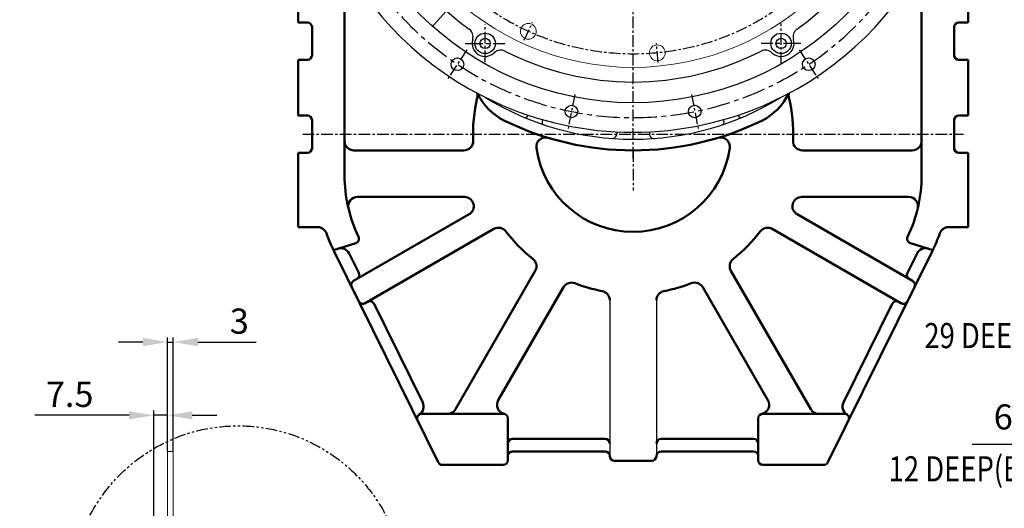
# Model space of a CAD drawing. Extents: x 110 to 60412, y -55880 to 53411.
# Drawn here: x 55710 to 56768, y -4416 to -3891 of the extents above; entities that cross this region are included whole.
import ezdxf

# ---------------------------------------------------------------- set-up
doc = ezdxf.new("R2010")
doc.units = 0
doc.header["$LTSCALE"] = 10
doc.header["$MEASUREMENT"] = 0
doc.linetypes.add('CENTER', pattern=[2, 1.25, -0.25, 0.25, -0.25])
doc.linetypes.add('PHANTOM', pattern=[2.5, 1.25, -0.25, 0.25, -0.25, 0.25, -0.25])
doc.layers.get('0').update_dxf_attribs({"linetype": 'CONTINUOUS'})
doc.layers.get('DEFPOINTS').update_dxf_attribs({"linetype": 'CONTINUOUS'})
for name, color, linetype in [('1', 1, 'CENTER'), ('2', 5, 'PHANTOM'), ('DIM', 6, 'CONTINUOUS')]:
    doc.layers.add(name, color=color, linetype=linetype)
doc.layers.add('외형선(ISO)', color=7, linetype='CONTINUOUS', lineweight=50)
doc.styles.add('GHS', font='romans', dxfattribs={"bigfont": 'ghs'})
doc.dimstyles.new('A1', dxfattribs={"dimtxt": 5, "dimasz": 3.5, "dimexe": 2, "dimexo": 0.7, "dimgap": 2, "dimtad": 1, "dimtoh": 1, "dimdsep": 46, "dimtxsty": 'Standard', "dimcen": 0, "dimclrd": 2, "dimclre": 2, "dimclrt": 6, "dimaunit": 1, "dimadec": 0, "dimazin": 0, "dimtp": 0.02, "dimtfac": 0.65, "dimtdec": 3, "dimtmove": 0, "dimatfit": 3, "dimfxl": 0, "dimtolj": 1, "dimarcsym": 0})
doc.dimstyles.new('AA', dxfattribs={"dimtxt": 6, "dimasz": 6, "dimexe": 4, "dimexo": 0.7, "dimgap": 3, "dimtad": 1, "dimtoh": 1, "dimdec": 3, "dimdsep": 46, "dimtxsty": 'Standard', "dimcen": 0.09, "dimclrd": 2, "dimclre": 2, "dimclrt": 6, "dimadec": 0, "dimazin": 0, "dimtfac": 1, "dimtdec": 3, "dimtmove": 0, "dimatfit": 3, "dimfxl": 0, "dimtolj": 1, "dimarcsym": 0})

# ---------------------------------------------------------------- blocks, each defined once
blk = doc.blocks.new('*U543')
blk.add_circle((0, 0), 6.75)
blk = doc.blocks.new('*U544')
at = {"color": 0, "linetype": 'ByBlock', "lineweight": -2, "transparency": 16777216}
for p, rotation in [((30033.1, -7987.4), 89.99999999999997), ((30165.6, -7987.4), 67.49999999999996), ((29910.6, -8038.1), 112.4999999999999), ((30288.1, -8038.1), 44.99999999999999), ((29816.9, -8131.8), 134.9999999999999), ((30381.8, -8131.8), 22.49999999999999), ((29766.1, -8254.3), 157.4999999999999), ((30432.5, -8386.8), 337.4999999999998), ((29766.1, -8386.8), 180), ((29816.9, -8509.3), 202.4999999999999), ((30381.8, -8509.3), 314.9999999999998), ((29910.6, -8603), 224.9999999999999), ((30288.1, -8603), 292.4999999999998), ((30033.1, -8653.8), 247.4999999999999), ((30165.6, -8653.8), 269.9999999999998)]:
    blk.add_blockref('*U543', p, dxfattribs=dict(at, rotation=rotation))
blk.add_blockref('*U543', (30432.5, -8254.3), dxfattribs=at)
blk = doc.blocks.new('*D562')
at = {"layer": 'DEFPOINTS', "color": 0, "transparency": 16777216}
for p in [(56549.3, -3454), (56188.2, -3859.4)]:
    blk.add_point(p, dxfattribs=at)
at = {"layer": 'DIM', "color": 2, "lineweight": -2, "transparency": 16777216}
for p, q in [((56691.7, -3294.2), (56567, -3434.2)), ((56883.2, -3294.2), (56691.7, -3294.2)), ((56188.2, -3859.4), (56549.3, -3454)), ((56170.6, -3879.2), (56153, -3898.9))]:
    blk.add_line(p, q, dxfattribs=at)
at = {"layer": 'DIM', "color": 2, "transparency": 16777216}
for points in [[(56563.7, -3431.3), (56570.3, -3437.1), (56549.3, -3454)], [(56167.3, -3876.2), (56173.9, -3882.1), (56188.2, -3859.4)]]:
    blk.add_solid(points, dxfattribs=at)
at = {"layer": 'DIM', "color": 6, "transparency": 16777216, "insert": (56789.9, -3275.7), "char_height": 27, "attachment_point": 5, "style": 'GHS'}
blk.add_mtext('\\A1;PCD542.9', dxfattribs=at)
blk = doc.blocks.new('*D574')
at = {"layer": 'DEFPOINTS', "color": 0, "transparency": 16777216}
for p in [(57846.6, -3608.6), (57865.7, -3608.6), (57928.9, -3608.6), (57905.5, -3642), (58129.6, -3671.2)]:
    blk.add_point(p, dxfattribs=at)
at = {"layer": 'DIM', "color": 2, "lineweight": -2, "transparency": 16777216}
for p, q in [((57929.6, -3608.6), (58140.9, -3608.6)), ((57906.1, -3642.5), (58076.6, -3785.5))]:
    blk.add_line(p, q, dxfattribs=at)
blk.add_arc((57865.7, -3608.6), 271.2, 325.6, 354.4, dxfattribs=at)
at = {"layer": 'DIM', "color": 2, "transparency": 16777216}
for points in [[(58131.2, -3634.9), (58140.1, -3635.3), (58136.9, -3608.6)], [(58093, -3764.5), (58086, -3759.2), (58073.5, -3782.9)]]:
    blk.add_solid(points, dxfattribs=at)
blk = doc.blocks.new('*D610')
at = {"layer": 'DEFPOINTS', "color": 0, "transparency": 16777216}
for p in [(57352.7, -4060.4), (57343.6, -4068)]:
    blk.add_point(p, dxfattribs=at)
at = {"layer": 'DIM', "color": 2, "lineweight": -2, "transparency": 16777216}
for p, q in [((57373, -4043.3), (57393.3, -4026.3)), ((57352.7, -4060.4), (57343.6, -4068)), ((57011.1, -4347.6), (57323.3, -4085.1)), ((56733, -4347.6), (57011.1, -4347.6))]:
    blk.add_line(p, q, dxfattribs=at)
at = {"layer": 'DIM', "color": 2, "transparency": 16777216}
for points in [[(57370.1, -4040), (57375.8, -4046.7), (57352.7, -4060.4)], [(57320.5, -4081.7), (57326.2, -4088.5), (57343.6, -4068)]]:
    blk.add_solid(points, dxfattribs=at)
at = {"layer": 'DIM', "color": 6, "transparency": 16777216, "insert": (56867.2, -4318.1), "char_height": 27, "attachment_point": 5, "style": 'GHS'}
blk.add_mtext('\\A1;6-∅11.85{\\H17.55;\\S+0.02^ -0;}', dxfattribs=at)
blk = doc.blocks.new('*D611')
at = {"layer": 'DEFPOINTS', "color": 0, "linetype": 'Continuous', "transparency": 16777216}
for p in [(55874.7, -4237.7), (55868.7, -4355.3), (55874.7, -4355.3)]:
    blk.add_point(p, dxfattribs=at)
at = {"layer": 'DIM', "color": 2, "linetype": 'Continuous', "lineweight": -2, "transparency": 16777216}
for p, q in [((55842.2, -4237.7), (55815.7, -4237.7)), ((55868.7, -4354.6), (55868.7, -4232.7)), ((55868.7, -4237.7), (55874.7, -4237.7)), ((55874.7, -4354.6), (55874.7, -4232.7)), ((55901.2, -4237.7), (55963.7, -4237.7))]:
    blk.add_line(p, q, dxfattribs=at)
at = {"layer": 'DIM', "color": 2, "linetype": 'Continuous', "transparency": 16777216}
for points in [[(55842.2, -4233.2), (55842.2, -4242.1), (55868.7, -4237.7)], [(55901.2, -4233.2), (55901.2, -4242.1), (55874.7, -4237.7)]]:
    blk.add_solid(points, dxfattribs=at)
at = {"layer": 'DIM', "color": 6, "linetype": 'Continuous', "transparency": 16777216, "insert": (55945.7, -4215.2), "char_height": 27, "attachment_point": 5, "style": 'GHS'}
blk.add_mtext('\\A1;3', dxfattribs=at)
blk = doc.blocks.new('*D612')
at = {"layer": 'DEFPOINTS', "color": 0, "linetype": 'Continuous', "transparency": 16777216}
for p in [(55868.7, -4316.4), (55868.7, -4355.3), (55853.7, -4474.2)]:
    blk.add_point(p, dxfattribs=at)
at = {"layer": 'DIM', "color": 2, "linetype": 'Continuous', "lineweight": -2, "transparency": 16777216}
for p, q in [((55853.7, -4473.5), (55853.7, -4311.4)), ((55868.7, -4354.6), (55868.7, -4311.4)), ((55827.2, -4316.4), (55726.1, -4316.4)), ((55868.7, -4316.4), (55853.7, -4316.4)), ((55895.2, -4316.4), (55921.7, -4316.4))]:
    blk.add_line(p, q, dxfattribs=at)
at = {"layer": 'DIM', "color": 2, "linetype": 'Continuous', "transparency": 16777216}
for points in [[(55827.2, -4312), (55827.2, -4320.8), (55853.7, -4316.4)], [(55895.2, -4312), (55895.2, -4320.8), (55868.7, -4316.4)]]:
    blk.add_solid(points, dxfattribs=at)
at = {"layer": 'DIM', "color": 6, "linetype": 'Continuous', "transparency": 16777216, "insert": (55763.4, -4293.9), "char_height": 27, "attachment_point": 5, "style": 'GHS'}
blk.add_mtext('\\A1;7.5', dxfattribs=at)

msp = doc.modelspace()

# ---------------------------------------------------------------- linework, layer by layer
for p, q in [((56008.785, -3954.207), (56008.785, -3974.207)), ((56728.785, -3954.207), (56728.785, -3974.207)), ((56255.931, -3993.788), (56255.704, -3994.41)), ((56271.714, -3998.667), (56271.132, -4000.267)), ((56465.857, -3998.667), (56466.439, -4000.267)), ((56481.64, -3993.788), (56481.867, -3994.41)), ((56351.285, -4011.746), (56351.285, -4013.826)), ((56386.285, -4011.746), (56386.285, -4013.826)), ((56008.785, -4054.207), (56008.785, -4074.207)), ((56728.785, -4054.207), (56728.785, -4074.207)), ((56343.785, -4192.81), (56343.785, -4360.207)), ((56393.785, -4192.81), (56393.785, -4360.207))]:
    msp.add_line(p, q)
at = {"color": 7, "linetype": 'Continuous', "lineweight": 15}
for p, q in [((55868.657, -4355.307), (55874.657, -4355.307)), ((55868.657, -4508.807), (55868.657, -4355.307)), ((55874.657, -4355.307), (55874.657, -4508.807))]:
    msp.add_line(p, q, dxfattribs=at)
for centre, radius in [((56368.785, -3656.677), 323.825), ((56209.785, -3916.677), 11), ((56209.785, -3916.677), 5.5), ((56527.785, -3916.677), 11), ((56527.785, -3916.677), 5.5)]:
    msp.add_circle(centre, radius)
for centre, radius in [((56368.785, -3656.677), 285.75), ((56256.217, -3903.686), 8.5), ((56394.803, -3926.877), 8.5)]:
    msp.add_circle(centre, radius, dxfattribs=at)
for centre, radius, start, end in [((56368.785, -3656.677), 355.5, 294.842259, 245.157741), ((56368.785, -3656.677), 301.5, 305.731953, 234.268047), ((56186.871, -3909.539), 10, 342.699006, 54.268047), ((56550.7, -3909.539), 10, 125.731953, 197.300994), ((56209.785, -3916.677), 14, 162.699006, 314.406214), ((56527.785, -3916.677), 14, 225.593786, 17.300994), ((56226.579, -3933.822), 10, 62.837174, 134.406214), ((56510.992, -3933.822), 10, 45.593786, 117.162826), ((56368.785, -3656.677), 301.5, 242.837174, 297.162826), ((56368.785, -3716.677), 303, 238.407395, 301.592605), ((56368.785, -3656.677), 355.5, 245.157741, 294.842259), ((56252.885, -3993.384), 3, 247.273371, 340), ((56484.686, -3993.384), 3, 200, 292.726629), ((56273.951, -4001.293), 3, 160, 251.571781), ((56463.62, -4001.293), 3, 288.428219, 20), ((56346.285, -4013.826), 5, 265.669856, 0), ((56391.285, -4013.826), 5, 180, 274.330144)]:
    msp.add_arc(centre, radius, start, end)
at = {"layer": '1'}
for p, q in [((56368.785, -4040.398), (56368.785, -3272.955)), ((56209.785, -3936.896), (56209.785, -3896.458)), ((56251.863, -3913.24), (56260.571, -3894.131)), ((56527.785, -3938.145), (56527.785, -3895.209)), ((56190.322, -3923.766), (56169.766, -3954.53)), ((56395.809, -3937.329), (56393.796, -3916.425)), ((56547.249, -3923.766), (56567.805, -3954.53)), ((56306.118, -3971.729), (56298.899, -4008.019)), ((56431.453, -3971.729), (56438.672, -4008.019)), ((56013.785, -4014.207), (56723.785, -4014.207)), ((56368.785, -4031.638), (56368.785, -4074.783))]:
    msp.add_line(p, q, dxfattribs=at)
at = {"layer": '1', "ltscale": 1.5}
for p, q in [((56188.481, -3916.677), (56231.09, -3916.677)), ((56549.09, -3916.677), (56506.481, -3916.677))]:
    msp.add_line(p, q, dxfattribs=at)
at = {"layer": '1'}
msp.add_circle((56368.785, -3656.677), 271.45, dxfattribs=at)
at = {"layer": '1', "ltscale": 2}
msp.add_arc((56368.785, -3656.677), 339.725, 202.644696, 199.385301, dxfattribs=at)
at = {"layer": '2'}
msp.add_circle((55944.23, -4506.998), 179.293, dxfattribs=at)
at = {"layer": '외형선(ISO)'}
for p, q in [((56008.785, -3894.207), (56008.785, -3829.207)), ((56728.785, -3829.207), (56728.785, -3894.207)), ((56678.785, -3834.207), (56678.785, -4058.568)), ((56058.785, -4058.568), (56058.785, -3879.142)), ((56008.785, -3894.207), (56018.785, -3894.207)), ((56023.785, -3899.207), (56023.785, -3929.207)), ((56713.785, -3929.207), (56713.785, -3899.207)), ((56718.785, -3894.207), (56728.785, -3894.207)), ((56018.785, -3934.207), (56008.785, -3934.207)), ((56008.785, -3994.207), (56008.785, -3934.207)), ((56728.785, -3934.207), (56718.785, -3934.207)), ((56728.785, -3934.207), (56728.785, -3994.207)), ((56008.785, -3994.207), (56018.785, -3994.207)), ((56718.785, -3994.207), (56728.785, -3994.207)), ((56023.785, -3999.207), (56023.785, -4029.207)), ((56713.785, -4029.207), (56713.785, -3999.207)), ((56018.785, -4034.207), (56008.785, -4034.207)), ((56008.785, -4114.207), (56008.785, -4034.207)), ((56186.939, -4031.677), (56068.785, -4031.677)), ((56668.785, -4031.677), (56550.632, -4031.677)), ((56728.785, -4034.207), (56718.785, -4034.207)), ((56728.785, -4034.207), (56728.785, -4114.207)), ((56072.685, -4081.677), (56187.604, -4081.677)), ((56549.967, -4081.677), (56664.886, -4081.677)), ((56192.604, -4100.337), (56068.431, -4172.028)), ((56669.14, -4172.028), (56544.967, -4100.337)), ((56029.79, -4114.207), (56008.785, -4114.207)), ((56728.785, -4114.207), (56707.781, -4114.207)), ((56080.974, -4195.963), (56219.238, -4116.136)), ((56518.333, -4116.136), (56656.597, -4195.963)), ((56046.805, -4138.788), (56070.741, -4131.47)), ((56666.83, -4131.47), (56690.766, -4138.788)), ((56047.2, -4139.593), (56159.454, -4366.921)), ((56063.647, -4142.41), (56074.015, -4163.405)), ((56578.117, -4366.921), (56690.371, -4139.593)), ((56663.556, -4163.405), (56673.924, -4142.41)), ((56263.675, -4161.264), (56177.971, -4309.707)), ((56559.6, -4309.707), (56473.896, -4161.264)), ((56223.945, -4300.079), (56293.986, -4178.764)), ((56443.585, -4178.764), (56513.626, -4300.079)), ((56090.431, -4196.651), (56142.729, -4302.561)), ((56594.842, -4302.561), (56647.14, -4196.651)), ((56229.285, -4314.707), (56141.716, -4314.707)), ((56595.855, -4314.707), (56508.285, -4314.707)), ((56234.285, -4364.707), (56234.285, -4319.707)), ((56503.285, -4319.707), (56503.285, -4364.707)), ((56239.285, -4341.707), (56338.785, -4341.707)), ((56398.785, -4341.707), (56498.285, -4341.707)), ((56338.785, -4355.207), (56239.285, -4355.207)), ((56498.285, -4355.207), (56398.785, -4355.207)), ((56343.785, -4360.207), (56343.785, -4360.207)), ((56348.785, -4365.207), (56388.785, -4365.207)), ((56393.785, -4360.207), (56393.785, -4360.207)), ((56229.285, -4369.707), (56163.937, -4369.707)), ((56573.634, -4369.707), (56508.285, -4369.707))]:
    msp.add_line(p, q, dxfattribs=at)
for centre, radius, start, end in [((56018.785, -3899.207), 5, 0, 90), ((56718.785, -3899.207), 5, 90, 180), ((56018.785, -3929.207), 5, 270, 0), ((56718.785, -3929.207), 5, 180, 270), ((56368.785, -4014.207), 172, 166.739803, 182.352306), ((56191.638, -3972.461), 10, 346.739803, 12.442973), ((56257.785, -3944.027), 62, 205.243688, 243.976792), ((56479.785, -3944.027), 62, 296.023208, 334.756312), ((56545.933, -3972.461), 10, 167.557027, 193.260197), ((56368.785, -4014.207), 172, 357.647694, 13.260197), ((56018.785, -3999.207), 5, 0, 90), ((56718.785, -3999.207), 5, 90, 180), ((56368.785, -3716.677), 315, 243.976792, 296.023208), ((56274.76, -4027.778), 10, 73.183377, 188.213298), ((56462.811, -4027.778), 10, 351.786702, 106.816623), ((56018.785, -4029.207), 5, 270, 0), ((56068.785, -4021.677), 10, 180, 270), ((56186.939, -4021.677), 10, 270, 2.352306), ((56368.785, -4014.207), 105, 188.213298, 351.786702), ((56550.632, -4021.677), 10, 177.647694, 270), ((56668.785, -4021.677), 10, 270, 0), ((56718.785, -4029.207), 5, 180, 270), ((56211.285, -4058.568), 152.5, 180, 205.627043), ((56526.285, -4058.568), 152.5, 334.372957, 0), ((56072.685, -4091.677), 10, 90, 193.434849), ((56187.604, -4091.677), 10, 300, 90), ((56549.967, -4091.677), 10, 90, 240), ((56664.886, -4091.677), 10, 346.565151, 90), ((56029.79, -4124.207), 10, 19.882677, 90), ((56224.238, -4124.797), 10, 37.418794, 120), ((56513.333, -4124.797), 10, 60, 142.581206), ((56707.781, -4124.207), 10, 90, 160.117323), ((56211.285, -4058.568), 183, 199.882677, 206.28), ((56069.279, -4126.689), 5, 287, 25.627043), ((56368.785, -4014.207), 172, 217.418794, 231.309385), ((56368.785, -4014.207), 172, 308.690615, 322.581206), ((56668.292, -4126.689), 5, 154.372957, 253), ((56526.285, -4058.568), 183, 333.719923, 340.117323), ((56054.681, -4146.837), 10, 26.28, 107), ((56682.89, -4146.837), 10, 73, 153.72), ((56255.015, -4156.264), 10, 330, 51.309385), ((56482.556, -4156.264), 10, 128.690615, 210), ((56069.532, -4165.619), 5, 300, 26.28), ((56668.039, -4165.619), 5, 153.72, 240), ((56070.931, -4176.358), 5, 120, 206.28), ((56302.646, -4183.764), 10, 68.690615, 150), ((56368.785, -4014.207), 172, 248.690615, 258.912511), ((56368.785, -4014.207), 172, 281.087489, 291.309385), ((56434.925, -4183.764), 10, 30, 111.309385), ((56666.64, -4176.358), 5, 333.72, 60), ((56333.785, -4192.81), 10, 0, 78.912511), ((56403.785, -4192.81), 10, 101.087489, 180), ((56078.474, -4191.633), 5, 206.28, 300), ((56085.948, -4198.865), 5, 26.28, 120), ((56651.623, -4198.865), 5, 60, 153.72), ((56659.097, -4191.633), 5, 240, 333.72), ((56133.763, -4306.989), 10, 302.01917, 26.28), ((56232.605, -4305.079), 10, 150, 257.215337), ((56504.966, -4305.079), 10, 282.784663, 30), ((56603.808, -4306.989), 10, 153.72, 237.98083), ((56141.716, -4319.707), 5, 90, 206.28), ((56169.311, -4304.707), 10, 270, 330), ((56229.285, -4319.707), 5, 0, 90), ((56508.285, -4319.707), 5, 90, 180), ((56568.26, -4304.707), 10, 210, 270), ((56595.855, -4319.707), 5, 333.72, 90), ((56239.285, -4346.707), 5, 90, 180), ((56338.785, -4346.707), 5, 0, 90), ((56398.785, -4346.707), 5, 90, 180), ((56498.285, -4346.707), 5, 0, 90), ((56239.285, -4360.207), 5, 90, 180), ((56338.785, -4360.207), 5, 0, 90), ((56398.785, -4360.207), 5, 90, 180), ((56498.285, -4360.207), 5, 0, 90), ((56163.937, -4364.707), 5, 206.28, 270), ((56229.285, -4364.707), 5, 270, 0), ((56348.785, -4360.207), 5, 180, 270), ((56388.785, -4360.207), 5, 270, 0), ((56508.285, -4364.707), 5, 180, 270), ((56573.634, -4364.707), 5, 270, 333.72)]:
    msp.add_arc(centre, radius, start, end, dxfattribs=at)

# ---------------------------------------------------------------- block references
msp.add_blockref('*U544', (26269.449, 4663.884))

# ---------------------------------------------------------------- texts
at = {"layer": 'DIM', "color": 6, "style": 'GHS', "width": 0.8}
for s, p in [('29 DEEP(BOTH SIDES)', (56681.73, -4244.214)), ('12 DEEP(BOTH SIDES)', (56643.423, -4387.401))]:
    msp.add_text(s, height=27, dxfattribs=at).set_placement(p)

# ---------------------------------------------------------------- dimensions: what is measured, and where the dimension line sits
at = {"layer": 'DIM', "color": 7}
dim = msp.add_diameter_dim_2p(p1=(56188.224, -3859.365), p2=(56549.347, -3453.988), dimstyle='A1', override={"dimtxt": 27, "dimasz": 26.5, "dimexe": 5, "dimgap": 5, "dimpost": 'PCD<>', "dimtxsty": 'GHS', "dimtm": 0.02, "dimtfac": 0.8, "dimtdec": 1}, dxfattribs=at)
dim.commit()
dim.dimension.update_dxf_attribs({"geometry": '*D562', "text_midpoint": (56789.947, -3294.154), "dimtype": 163})
at = {"layer": 'DIM'}
dim = msp.add_angular_dim_2l(base=(58129.633, -3671.15), line1=((57928.926, -3608.599), (57846.621, -3608.599)), line2=((57865.706, -3608.599), (57905.541, -3642.024)), text=' ', dimstyle='AA', override={"dimtxt": 20, "dimasz": 26.5, "dimgap": 9, "dimdec": 1, "dimtp": 0.02, "dimtm": 0.02, "dimtfac": 0.65, "dimtdec": 1}, dxfattribs=at)
dim.commit()
dim.dimension.update_dxf_attribs({"geometry": '*D574', "text_midpoint": (16431.752, -55879.594)})
dim = msp.add_diameter_dim_2p(p1=(57352.691, -4060.393), p2=(57343.622, -4068.02), text='6-<>', dimstyle='A1', override={"dimtxt": 27, "dimasz": 26.5, "dimexe": 5, "dimgap": 9, "dimtxsty": 'GHS', "dimaunit": 0, "dimtol": 1, "dimtdec": 2}, dxfattribs=at)
dim.commit()
dim.dimension.update_dxf_attribs({"geometry": '*D610', "text_midpoint": (56867.238, -4347.609), "dimtype": 163})
at = {"layer": 'DIM', "linetype": 'Continuous'}
for base, p1, p2, picture, middle in [((55874.657, -4237.665), (55868.657, -4355.307), (55874.657, -4355.307), '*D611', (55945.657, -4237.665)), ((55868.657, -4316.4), (55853.657, -4474.245), (55868.657, -4355.307), '*D612', (55763.372, -4316.4))]:
    dim = msp.add_linear_dim(base=base, p1=p1, p2=p2, dimstyle='A1', override={"dimtxt": 27, "dimasz": 26.5, "dimexe": 5, "dimgap": 9, "dimdec": 1, "dimlfac": 0.5, "dimtxsty": 'GHS', "dimtm": 0.02, "dimtfac": 0.8, "dimtdec": 1}, dxfattribs=at)
    dim.commit()
    dim.dimension.update_dxf_attribs({"geometry": picture, "text_midpoint": middle, "dimtype": 160})

doc.saveas('drawing.dxf')
